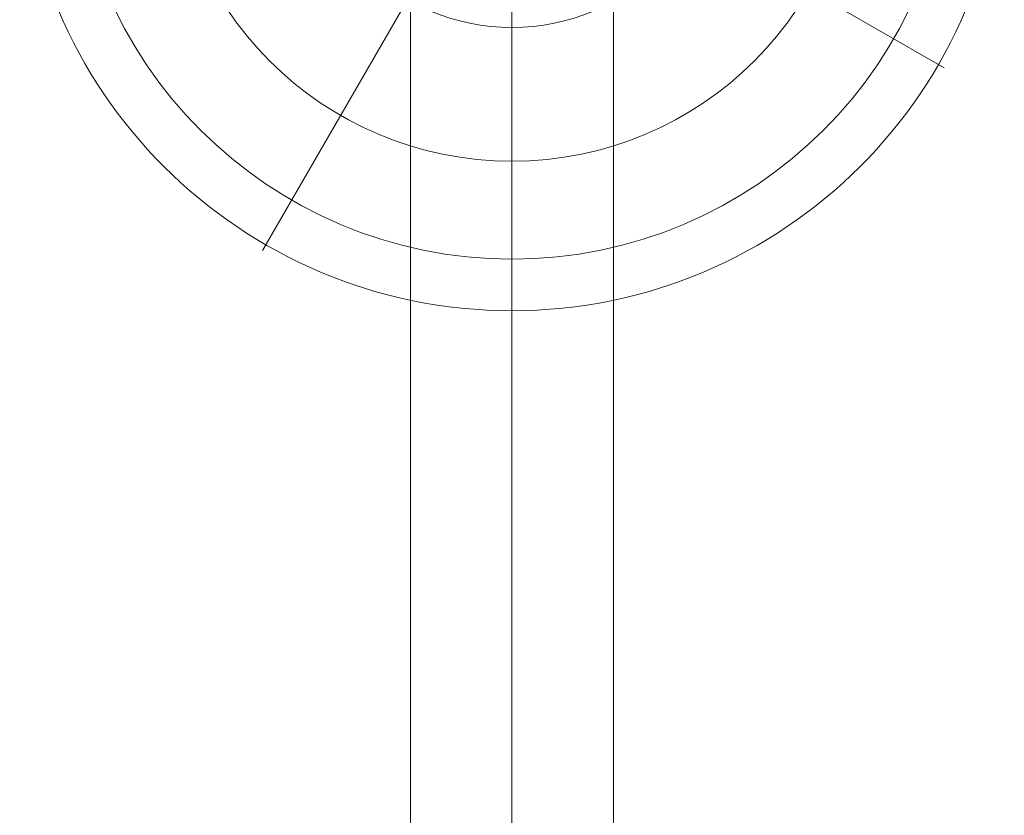
# Model space of a CAD drawing. Units: millimetres. Extents: x -42528 to 781, y -5709 to 7741.
# Drawn here: x -39384 to -39088, y -1480 to -1241 of the extents above; entities that cross this region are included whole.
import ezdxf

# ---------------------------------------------------------------- set-up
doc = ezdxf.new("R2010")
doc.units = ezdxf.units.MM
doc.header["$MEASUREMENT"] = 0
for name, color, linetype, lineweight in [('Level 16', 7, 'Continuous', 0), ('orbit-st_[ID]_3_[Material]_Unchanged_[Source]_Cell - Level 25', 7, 'Continuous', 0), ('orbit-st_[ID]_3_[Material]_Unchanged_[Source]_Cell - Level 43', 7, 'Continuous', 0)]:
    doc.layers.add(name, color=color, linetype=linetype, lineweight=lineweight)

# ---------------------------------------------------------------- blocks, each defined once
blk = doc.blocks.new('From Smart Solid_255')
at = {"layer": 'orbit-st_[ID]_3_[Material]_Unchanged_[Source]_Cell - Level 25', "color": 9, "lineweight": 13}
for p, q in [((-30.5, -1400), (-30.5, 1400)), ((0, -1400), (0, 1400)), ((0, -1400), (0, 1400)), ((30.5, -1400), (30.5, 1400))]:
    blk.add_line(p, q, dxfattribs=at)
blk = doc.blocks.new('From Smart Solid_312')
at = {"layer": 'orbit-st_[ID]_3_[Material]_Unchanged_[Source]_Cell - Level 43', "color": 164, "linetype": 'Continuous', "lineweight": 13}
for p, q in [((8, 13.86), (75, 129.9)), ((-13.86, 8), (-129.9, 75)), ((13.86, -8), (129.9, -75)), ((-8, -13.86), (-75, -129.9))]:
    blk.add_line(p, q, dxfattribs=at)
for radius in [148.02, 148.02, 132.49, 132.49, 103.07, 103.07, 62.83, 62.83, 16, 16]:
    blk.add_arc((0, 0), radius, 0, 360, dxfattribs=at)
for p in [(8, 13.86), (-13.86, 8), (13.86, -8), (-8, -13.86)]:
    blk.add_point(p, dxfattribs=at)
blk = doc.blocks.new('orbit-st_2')
at = {"layer": 'orbit-st_[ID]_3_[Material]_Unchanged_[Source]_Cell - Level 25', "color": 9, "lineweight": 13}
blk.add_blockref('From Smart Solid_255', (-39235.6365, -1463.9415), dxfattribs=at)
at = {"layer": 'orbit-st_[ID]_3_[Material]_Unchanged_[Source]_Cell - Level 43', "color": 164, "linetype": 'Continuous', "lineweight": 13}
blk.add_blockref('From Smart Solid_312', (-39235.6365, -1180.4125), dxfattribs=at)

msp = doc.modelspace()

# ---------------------------------------------------------------- block references
at = {"layer": 'Level 16', "color": 7, "linetype": 'Continuous', "lineweight": 0}
msp.add_blockref('orbit-st_2', (0, 0), dxfattribs=at)

doc.saveas('drawing.dxf')
